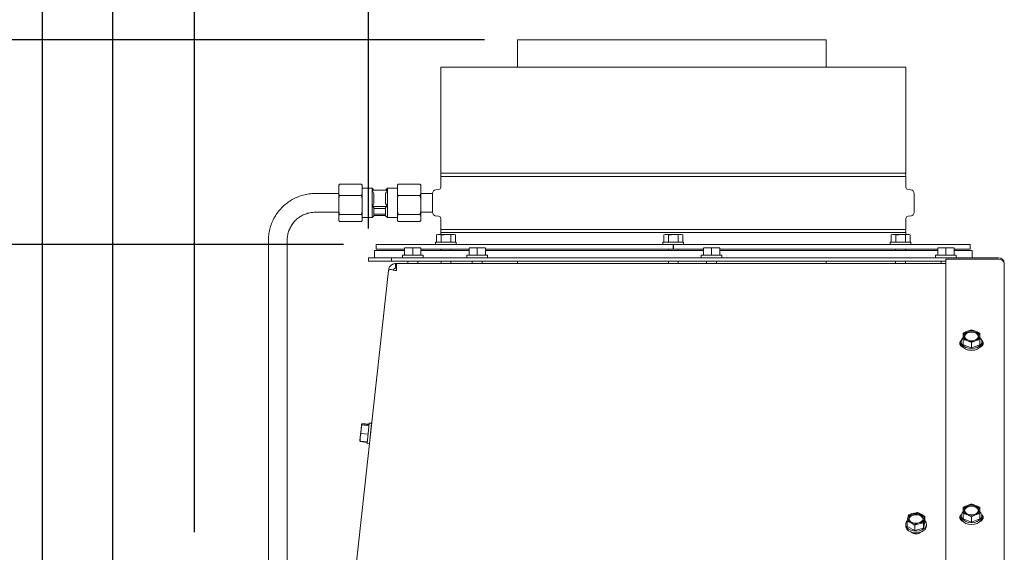
# Paper-space layout 'boven en zijaanzicht' of a CAD drawing. Units: millimetres. Extents: x 237 to 2853, y 92 to 4048.
# Drawn here: x 675 to 1095, y 1756 to 1984 of the extents above; entities that cross this region are included whole.
import ezdxf

# ---------------------------------------------------------------- set-up
doc = ezdxf.new("R2010")
doc.units = ezdxf.units.MM
doc.layers.add('DIM', color=10, linetype='Continuous')
doc.styles.add('SLDTEXTSTYLE4', font='TXT', dxfattribs={"width": 0.75})
doc.dimstyles.new('SLDDIMSTYLE2', dxfattribs={"dimtxt": 42, "dimasz": 28, "dimexe": 0, "dimexo": 0.0625, "dimgap": 10.5, "dimtad": 1, "dimdec": 0, "dimlfac": 0.7, "dimrnd": 1e-09, "dimzin": 12, "dimdsep": 46, "dimtxsty": 'SLDTEXTSTYLE4', "dimsah": 1, "dimcen": 0.09, "dimadec": 0, "dimazin": 3, "dimtfac": 1, "dimtofl": 0, "dimtmove": 0, "dimatfit": 3, "dimfxl": 0, "dimfrac": 2, "dimtolj": 1, "dimtzin": 12, "dimarcsym": 0})
doc.dimstyles.new('SLDDIMSTYLE3', dxfattribs={"dimtxt": 42, "dimasz": 28, "dimexe": 0, "dimexo": 0.0625, "dimgap": 10.5, "dimtad": 1, "dimdec": 0, "dimlfac": 0.7, "dimrnd": 1e-09, "dimzin": 12, "dimdsep": 46, "dimtxsty": 'SLDTEXTSTYLE4', "dimsah": 1, "dimcen": 0.09, "dimadec": 0, "dimazin": 3, "dimtfac": 1, "dimtmove": 0, "dimatfit": 0, "dimfxl": 0, "dimfrac": 2, "dimtolj": 1, "dimtzin": 12, "dimarcsym": 0})

# ---------------------------------------------------------------- blocks, each defined once
blk = doc.blocks.new('_D_45')
at = {"layer": 'DIM', "color": 1, "ltscale": 196}
for p, q in [((460.33, 1750.67), (460.33, 1834.67)), ((735.22, 1750.67), (446.33, 1750.67)), ((460.33, 1542.32), (460.33, 1750.67)), ((670.33, 1542.32), (446.33, 1542.32)), ((460.33, 1542.32), (460.33, 1458.32))]:
    blk.add_line(p, q, dxfattribs=at)
for points in [[(460.33, 1750.67), (463.83, 1778.67), (456.83, 1778.67)], [(460.33, 1542.32), (456.83, 1514.32), (463.83, 1514.32)]]:
    blk.add_solid(points, dxfattribs=at)
at = {"layer": 'DIM', "color": 1, "ltscale": 196, "insert": (406.19, 1600.17), "char_height": 42, "attachment_point": 1, "rotation": 90, "style": 'SLDTEXTSTYLE4'}
blk.add_mtext('208', dxfattribs=at)
blk = doc.blocks.new('_D_49')
at = {"layer": 'DIM', "color": 1, "ltscale": 196}
for p, q in [((684.33, 1552.32), (684.33, 2106.23)), ((714.33, 1658.67), (714.33, 2106.23)), ((684.33, 2092.23), (525.84, 2092.23)), ((684.33, 2092.23), (714.33, 2092.23)), ((714.33, 2092.23), (798.33, 2092.23))]:
    blk.add_line(p, q, dxfattribs=at)
for points in [[(684.33, 2092.23), (656.33, 2095.73), (656.33, 2088.73)], [(714.33, 2092.23), (742.33, 2088.73), (742.33, 2095.73)]]:
    blk.add_solid(points, dxfattribs=at)
at = {"layer": 'DIM', "color": 1, "ltscale": 196, "insert": (525.84, 2146.37), "char_height": 42, "attachment_point": 1, "style": 'SLDTEXTSTYLE4'}
blk.add_mtext('30', dxfattribs=at)
blk = doc.blocks.new('_D_50')
at = {"layer": 'DIM', "color": 1, "ltscale": 196}
for p, q in [((714.33, 1658.67), (714.33, 2188.68)), ((749.22, 1764.67), (749.22, 2188.68)), ((714.33, 2174.68), (525.84, 2174.68)), ((714.33, 2174.68), (749.22, 2174.68)), ((749.22, 2174.68), (833.22, 2174.68))]:
    blk.add_line(p, q, dxfattribs=at)
for points in [[(714.33, 2174.68), (686.33, 2178.18), (686.33, 2171.18)], [(749.22, 2174.68), (777.22, 2171.18), (777.22, 2178.18)]]:
    blk.add_solid(points, dxfattribs=at)
at = {"layer": 'DIM', "color": 1, "ltscale": 196, "insert": (525.84, 2228.82), "char_height": 42, "attachment_point": 1, "style": 'SLDTEXTSTYLE4'}
blk.add_mtext('35', dxfattribs=at)
blk = doc.blocks.new('_D_51')
at = {"layer": 'DIM', "color": 1, "ltscale": 196}
for p, q in [((812.74, 1887.45), (362.33, 1887.45)), ((376.33, 1542.32), (376.33, 1887.45)), ((670.33, 1542.32), (362.33, 1542.32))]:
    blk.add_line(p, q, dxfattribs=at)
for points in [[(376.33, 1887.45), (372.83, 1859.45), (379.83, 1859.45)], [(376.33, 1542.32), (379.83, 1570.32), (372.83, 1570.32)]]:
    blk.add_solid(points, dxfattribs=at)
at = {"layer": 'DIM', "color": 1, "ltscale": 196, "insert": (322.19, 1656.21), "char_height": 42, "attachment_point": 1, "rotation": 90, "style": 'SLDTEXTSTYLE4'}
blk.add_mtext('345', dxfattribs=at)
blk = doc.blocks.new('_D_52')
at = {"layer": 'DIM', "color": 1, "ltscale": 196}
for p, q in [((873, 1974.85), (278.33, 1974.85)), ((292.33, 1542.32), (292.33, 1974.85)), ((670.33, 1542.32), (278.33, 1542.32))]:
    blk.add_line(p, q, dxfattribs=at)
for points in [[(292.33, 1974.85), (288.83, 1946.85), (295.83, 1946.85)], [(292.33, 1542.32), (295.83, 1570.32), (288.83, 1570.32)]]:
    blk.add_solid(points, dxfattribs=at)
at = {"layer": 'DIM', "color": 1, "ltscale": 196, "insert": (238.19, 1688.44), "char_height": 42, "attachment_point": 1, "rotation": 90, "style": 'SLDTEXTSTYLE4'}
blk.add_mtext('433', dxfattribs=at)
blk = doc.blocks.new('_D_53')
at = {"layer": 'DIM', "color": 1, "ltscale": 196}
for p, q in [((714.33, 1658.67), (714.33, 2275.3)), ((823.49, 1894.35), (823.49, 2275.3)), ((714.33, 2261.3), (510.33, 2261.3)), ((714.33, 2261.3), (823.49, 2261.3))]:
    blk.add_line(p, q, dxfattribs=at)
for points in [[(714.33, 2261.3), (742.33, 2257.8), (742.33, 2264.8)], [(823.49, 2261.3), (795.49, 2264.8), (795.49, 2257.8)]]:
    blk.add_solid(points, dxfattribs=at)
at = {"layer": 'DIM', "color": 1, "ltscale": 196, "insert": (510.33, 2315.44), "char_height": 42, "attachment_point": 1, "style": 'SLDTEXTSTYLE4'}
blk.add_mtext('109', dxfattribs=at)

psp = doc.layouts.new('boven en zijaanzicht')

# ---------------------------------------------------------------- linework, layer by layer
at = {"linetype": 'Continuous', "lineweight": 15, "ltscale": 14}
for p, q in [((887, 1974.85), (887, 1963.25)), ((887, 1974.85), (1018.7, 1974.85)), ((1018.7, 1963.25), (1018.7, 1974.85)), ((854.24, 1963.25), (854.24, 1917.95)), ((854.24, 1963.25), (1052.74, 1963.25)), ((1052.74, 1917.95), (1052.74, 1963.25)), ((1052.74, 1917.95), (854.24, 1917.95)), ((854.24, 1916.55), (854.24, 1911.94)), ((854.24, 1916.55), (1052.74, 1916.55)), ((1052.74, 1911.94), (1052.74, 1916.55)), ((810.74, 1912.75), (811.08, 1913.26)), ((810.74, 1912.44), (810.74, 1912.75)), ((810.74, 1912.44), (810.74, 1909.16)), ((820.4, 1913.26), (811.08, 1913.26)), ((820.74, 1912.44), (820.4, 1913.26)), ((820.4, 1913.26), (820.74, 1912.75)), ((820.74, 1912.75), (820.7, 1912.82)), ((820.74, 1912.44), (820.74, 1912.75)), ((820.74, 1912.44), (820.74, 1909.16)), ((835.74, 1912.75), (836.08, 1913.26)), ((835.74, 1912.44), (835.74, 1912.75)), ((835.74, 1909.16), (835.74, 1912.44)), ((836.08, 1913.26), (845.4, 1913.26)), ((845.74, 1912.44), (845.4, 1913.26)), ((845.4, 1913.26), (845.74, 1912.75)), ((845.74, 1912.75), (845.7, 1912.82)), ((845.74, 1912.75), (845.74, 1912.44)), ((845.74, 1909.16), (845.74, 1912.44)), ((810.74, 1909.25), (800.74, 1909.25)), ((810.74, 1909.16), (811.08, 1908.34)), ((810.74, 1907), (810.74, 1909.16)), ((820.4, 1908.34), (811.08, 1908.34)), ((820.74, 1907), (820.4, 1908.34)), ((824.99, 1911.5), (820.74, 1911.5)), ((820.74, 1907), (820.74, 1909.16)), ((825.74, 1910.75), (824.99, 1911.5)), ((824.99, 1910.62), (824.99, 1911.5)), ((824.99, 1903.69), (824.99, 1910.62)), ((824.99, 1910.62), (825.74, 1909.28)), ((824.99, 1910.62), (831.49, 1910.62)), ((825.74, 1910.62), (825.74, 1910.75)), ((825.74, 1905.04), (825.74, 1909.28)), ((831.49, 1911.5), (830.74, 1910.75)), ((830.74, 1910.62), (830.74, 1910.75)), ((830.74, 1905.04), (830.74, 1909.28)), ((835.74, 1911.5), (831.49, 1911.5)), ((831.49, 1910.62), (831.49, 1911.5)), ((831.49, 1903.69), (831.49, 1910.62)), ((835.74, 1909.16), (836.08, 1908.34)), ((835.74, 1909.16), (835.74, 1907)), ((836.08, 1908.34), (845.4, 1908.34)), ((845.74, 1907), (845.4, 1908.34)), ((850.74, 1909.25), (845.74, 1909.25)), ((845.74, 1909.16), (845.74, 1907)), ((850.74, 1909.25), (850.74, 1909.25)), ((850.74, 1909.25), (850.74, 1901.25)), ((853.33, 1910.94), (852.2, 1910.85)), ((1054.78, 1910.85), (1053.65, 1910.94)), ((1056.24, 1901.24), (1056.24, 1909.25)), ((810.74, 1907), (810.74, 1901.66)), ((820.74, 1907), (820.74, 1901.66)), ((824.99, 1899), (824.99, 1903.69)), ((824.99, 1903.69), (825.74, 1903.32)), ((831.49, 1903.69), (824.99, 1903.69)), ((825.74, 1899.75), (825.74, 1903.32)), ((831.49, 1903.69), (830.74, 1905.04)), ((830.74, 1903.32), (831.49, 1903.69)), ((830.74, 1899.75), (830.74, 1903.32)), ((831.49, 1899), (831.49, 1903.69)), ((835.74, 1901.66), (835.74, 1907)), ((845.74, 1901.66), (845.74, 1907)), ((800.74, 1901.25), (810.74, 1901.25)), ((810.74, 1901.66), (811.08, 1900.32)), ((810.74, 1899.81), (810.74, 1901.66)), ((811.08, 1900.32), (810.74, 1899.81)), ((810.74, 1899.81), (810.74, 1897.75)), ((820.4, 1900.32), (811.08, 1900.32)), ((820.74, 1899.81), (820.4, 1900.32)), ((820.74, 1899.81), (820.74, 1901.66)), ((820.74, 1899.81), (820.74, 1897.75)), ((824.99, 1899), (825.74, 1899.75)), ((825.74, 1902.9), (830.74, 1902.9)), ((825.74, 1900.5), (830.74, 1900.5)), ((830.74, 1899.87), (825.74, 1899.87)), ((830.74, 1899.75), (831.49, 1899)), ((835.74, 1901.66), (836.08, 1900.32)), ((835.74, 1901.66), (835.74, 1899.81)), ((836.08, 1900.32), (835.74, 1899.81)), ((835.74, 1897.75), (835.74, 1899.81)), ((836.08, 1900.32), (845.4, 1900.32)), ((845.74, 1899.81), (845.4, 1900.32)), ((845.74, 1901.66), (845.74, 1899.81)), ((845.74, 1901.25), (850.74, 1901.25)), ((845.74, 1897.75), (845.74, 1899.81)), ((850.74, 1901.25), (850.74, 1901.24)), ((852.2, 1899.65), (853.33, 1899.55)), ((1053.65, 1899.55), (1054.78, 1899.65)), ((810.74, 1897.75), (810.78, 1897.67)), ((810.74, 1897.75), (811.08, 1897.24)), ((820.4, 1897.24), (811.08, 1897.24)), ((820.4, 1897.24), (820.74, 1897.75)), ((820.74, 1899), (824.99, 1899)), ((831.49, 1899), (835.74, 1899)), ((835.74, 1897.75), (835.78, 1897.67)), ((835.74, 1897.75), (836.08, 1897.24)), ((836.08, 1897.24), (845.4, 1897.24)), ((845.4, 1897.24), (845.74, 1897.75)), ((845.7, 1897.67), (845.74, 1897.75)), ((854.24, 1898.56), (854.24, 1893.95)), ((1052.74, 1893.95), (1052.74, 1898.56)), ((852.99, 1891.7), (852.45, 1891.55)), ((852.45, 1891.55), (853.46, 1891.7)), ((852.45, 1888.45), (852.45, 1891.55)), ((853.46, 1891.7), (852.99, 1891.7)), ((853.46, 1891.7), (854.47, 1891.55)), ((856.49, 1891.7), (853.46, 1891.7)), ((1052.74, 1893.95), (854.24, 1893.95)), ((854.24, 1892.55), (854.24, 1891.7)), ((854.24, 1892.55), (1052.74, 1892.55)), ((854.47, 1888.45), (854.47, 1891.55)), ((856.49, 1891.7), (858.52, 1891.55)), ((859.53, 1891.7), (856.49, 1891.7)), ((858.52, 1891.55), (859.53, 1891.7)), ((858.52, 1888.45), (858.52, 1891.55)), ((859.53, 1891.7), (860.54, 1891.55)), ((859.99, 1891.7), (859.53, 1891.7)), ((860.54, 1891.55), (859.99, 1891.7)), ((860.54, 1888.45), (860.54, 1891.55)), ((949.99, 1891.7), (949.45, 1891.55)), ((949.45, 1891.55), (950.46, 1891.7)), ((949.45, 1888.45), (949.45, 1891.55)), ((950.46, 1891.7), (949.99, 1891.7)), ((950.46, 1891.7), (951.47, 1891.55)), ((953.49, 1891.7), (950.46, 1891.7)), ((951.47, 1888.45), (951.47, 1891.55)), ((953.49, 1891.7), (955.51, 1891.55)), ((956.52, 1891.7), (953.49, 1891.7)), ((955.51, 1891.55), (956.52, 1891.7)), ((955.51, 1888.45), (955.51, 1891.55)), ((956.52, 1891.7), (957.53, 1891.55)), ((956.99, 1891.7), (956.52, 1891.7)), ((957.53, 1891.55), (956.99, 1891.7)), ((957.53, 1888.45), (957.53, 1891.55)), ((1046.98, 1891.7), (1046.44, 1891.55)), ((1046.44, 1891.55), (1047.45, 1891.7)), ((1046.44, 1888.45), (1046.44, 1891.55)), ((1047.45, 1891.7), (1046.98, 1891.7)), ((1047.45, 1891.7), (1048.46, 1891.55)), ((1050.48, 1891.7), (1047.45, 1891.7)), ((1048.46, 1888.45), (1048.46, 1891.55)), ((1050.48, 1891.7), (1052.51, 1891.55)), ((1053.52, 1891.7), (1050.48, 1891.7)), ((1052.51, 1891.55), (1053.52, 1891.7)), ((1052.51, 1888.45), (1052.51, 1891.55)), ((1052.74, 1891.7), (1052.74, 1892.55)), ((1053.52, 1891.7), (1054.53, 1891.55)), ((1053.98, 1891.7), (1053.52, 1891.7)), ((1054.53, 1891.55), (1053.98, 1891.7)), ((1054.53, 1888.45), (1054.53, 1891.55)), ((780.74, 1889.25), (780.74, 1629.04)), ((788.74, 1625.75), (788.74, 1889.25)), ((826.74, 1887.45), (826.74, 1885.45)), ((953.39, 1887.45), (826.74, 1887.45)), ((852.09, 1888.45), (852.09, 1887.45)), ((852.09, 1888.45), (860.89, 1888.45)), ((860.89, 1887.45), (860.89, 1888.45)), ((949.09, 1888.45), (949.09, 1887.45)), ((949.09, 1888.45), (957.89, 1888.45)), ((953.39, 1887.45), (953.39, 1885.45)), ((953.59, 1887.45), (953.39, 1887.45)), ((953.59, 1887.45), (953.59, 1885.45)), ((1080.24, 1887.45), (953.59, 1887.45)), ((957.89, 1887.45), (957.89, 1888.45)), ((1046.08, 1888.45), (1046.08, 1887.45)), ((1046.08, 1888.45), (1054.88, 1888.45)), ((1054.88, 1887.45), (1054.88, 1888.45)), ((1080.24, 1885.45), (1080.24, 1887.45)), ((825.99, 1884.85), (825.99, 1881.85)), ((825.99, 1884.85), (838.83, 1884.85)), ((838.83, 1885.45), (826.74, 1885.45)), ((837.93, 1882.85), (837.93, 1881.85)), ((837.93, 1882.85), (846.73, 1882.85)), ((838.83, 1885.95), (840.58, 1886.1)), ((840.58, 1886.1), (838.83, 1886.1)), ((838.83, 1882.85), (838.83, 1885.95)), ((840.58, 1886.1), (842.33, 1885.95)), ((844.08, 1886.1), (840.58, 1886.1)), ((842.33, 1885.95), (844.08, 1886.1)), ((842.33, 1882.85), (842.33, 1885.95)), ((844.08, 1886.1), (845.83, 1885.95)), ((845.83, 1886.1), (844.08, 1886.1)), ((845.83, 1882.85), (845.83, 1885.95)), ((866.33, 1885.45), (845.83, 1885.45)), ((845.83, 1884.85), (866.33, 1884.85)), ((846.73, 1881.85), (846.73, 1882.85)), ((854.24, 1885.45), (854.24, 1884.85)), ((854.39, 1885.45), (854.39, 1884.85)), ((858.59, 1884.85), (858.59, 1885.45)), ((865.43, 1882.85), (865.43, 1881.85)), ((865.43, 1882.85), (869.83, 1882.85)), ((866.33, 1885.95), (868.08, 1886.1)), ((868.08, 1886.1), (866.33, 1886.1)), ((866.33, 1882.85), (866.33, 1885.95)), ((868.08, 1886.1), (869.83, 1885.95)), ((871.58, 1886.1), (868.08, 1886.1)), ((869.83, 1885.95), (871.58, 1886.1)), ((869.83, 1882.85), (869.83, 1885.95)), ((869.83, 1882.85), (874.23, 1882.85)), ((871.58, 1886.1), (873.33, 1885.95)), ((873.33, 1886.1), (871.58, 1886.1)), ((873.33, 1882.85), (873.33, 1885.95)), ((953.39, 1885.45), (873.33, 1885.45)), ((873.33, 1884.85), (889.74, 1884.85)), ((874.23, 1881.85), (874.23, 1882.85)), ((889.74, 1884.85), (966.33, 1884.85)), ((951.39, 1885.45), (951.39, 1884.85)), ((966.33, 1885.45), (953.59, 1885.45)), ((955.59, 1884.85), (955.59, 1885.45)), ((965.43, 1882.85), (965.43, 1881.85)), ((965.43, 1882.85), (969.83, 1882.85)), ((966.33, 1885.95), (968.08, 1886.1)), ((968.08, 1886.1), (966.33, 1886.1)), ((966.33, 1882.85), (966.33, 1885.95)), ((968.08, 1886.1), (969.83, 1885.95)), ((971.58, 1886.1), (968.08, 1886.1)), ((969.83, 1885.95), (971.58, 1886.1)), ((969.83, 1882.85), (969.83, 1885.95)), ((969.83, 1882.85), (974.23, 1882.85)), ((971.58, 1886.1), (973.33, 1885.95)), ((973.33, 1886.1), (971.58, 1886.1)), ((973.33, 1882.85), (973.33, 1885.95)), ((1066.33, 1885.45), (973.33, 1885.45)), ((973.33, 1884.85), (1066.33, 1884.85)), ((974.23, 1881.85), (974.23, 1882.85)), ((1048.38, 1885.45), (1048.38, 1884.85)), ((1052.58, 1884.85), (1052.58, 1885.45)), ((1052.74, 1884.85), (1052.74, 1885.45)), ((1065.43, 1882.85), (1065.43, 1881.85)), ((1065.43, 1882.85), (1069.83, 1882.85)), ((1066.33, 1885.95), (1068.08, 1886.1)), ((1068.08, 1886.1), (1066.33, 1886.1)), ((1066.33, 1882.85), (1066.33, 1885.95)), ((1068.08, 1886.1), (1069.83, 1885.95)), ((1071.58, 1886.1), (1068.08, 1886.1)), ((1069.83, 1885.95), (1071.58, 1886.1)), ((1069.83, 1882.85), (1069.83, 1885.95)), ((1069.83, 1882.85), (1074.23, 1882.85)), ((1071.58, 1886.1), (1073.33, 1885.95)), ((1073.33, 1886.1), (1071.58, 1886.1)), ((1073.33, 1882.85), (1073.33, 1885.95)), ((1080.24, 1885.45), (1073.33, 1885.45)), ((1073.33, 1884.85), (1080.99, 1884.85)), ((1074.23, 1881.85), (1074.23, 1882.85)), ((1080.99, 1881.85), (1080.99, 1884.85)), ((823.49, 1881.85), (823.49, 1880.35)), ((823.49, 1881.85), (833.24, 1881.85)), ((823.49, 1880.35), (833.24, 1880.35)), ((833.24, 1880.35), (833.24, 1881.85)), ((833.24, 1881.85), (836.24, 1881.85)), ((836.24, 1880.35), (833.24, 1880.35)), ((835.02, 1877.35), (835.02, 1879.35)), ((835.33, 1879.35), (835.02, 1879.35)), ((835.33, 1879.35), (835.33, 1878.56)), ((835.33, 1879.35), (1069.74, 1879.35)), ((835.33, 1876.35), (835.33, 1878.56)), ((836.24, 1881.85), (1092.24, 1881.85)), ((836.24, 1880.35), (1069.74, 1880.35)), ((840.23, 1880.35), (840.23, 1879.35)), ((844.43, 1879.35), (844.43, 1880.35)), ((854.39, 1880.35), (854.39, 1879.35)), ((858.59, 1879.35), (858.59, 1880.35)), ((867.73, 1880.35), (867.73, 1879.35)), ((871.93, 1879.35), (871.93, 1880.35)), ((887, 1880.35), (887, 1879.35)), ((951.39, 1880.35), (951.39, 1879.35)), ((955.59, 1879.35), (955.59, 1880.35)), ((967.73, 1880.35), (967.73, 1879.35)), ((971.93, 1879.35), (971.93, 1880.35)), ((1018.7, 1879.35), (1018.7, 1880.35)), ((1048.38, 1880.35), (1048.38, 1879.35)), ((1052.58, 1879.35), (1052.58, 1880.35)), ((1067.73, 1880.35), (1067.73, 1879.35)), ((1092.24, 1881.19), (1069.74, 1881.19)), ((1069.74, 1881.19), (1069.74, 1608.59)), ((1094.74, 1879.35), (1094.74, 1626.35)), ((803.76, 1619.56), (832, 1876.35)), ((834.78, 1876.35), (835.33, 1876.35)), ((835.33, 1877.35), (835.02, 1877.35)), ((1078.99, 1850.45), (1077.24, 1849.66)), ((1080.74, 1851.03), (1078.99, 1850.45)), ((1082.49, 1850.45), (1080.74, 1851.03)), ((1084.24, 1849.66), (1082.49, 1850.45)), ((1076.34, 1846), (1076.34, 1845.27)), ((1077.24, 1848.4), (1077.24, 1846.93)), ((1077.24, 1846.93), (1078.99, 1846.35)), ((1077.24, 1844.64), (1077.24, 1846.93)), ((1077.24, 1844.64), (1080.74, 1843.27)), ((1078.99, 1846.35), (1080.74, 1845.56)), ((1080.74, 1845.56), (1082.49, 1846.35)), ((1080.74, 1843.27), (1080.74, 1845.56)), ((1080.74, 1843.27), (1084.24, 1844.64)), ((1082.49, 1846.35), (1084.24, 1846.93)), ((1084.24, 1846.93), (1084.24, 1848.4)), ((1084.24, 1844.64), (1084.24, 1846.93)), ((1085.14, 1845.27), (1085.14, 1846)), ((823.73, 1810.71), (820.64, 1811.03)), ((822.86, 1802.45), (823.78, 1811.21)), ((824.78, 1811.1), (823.78, 1811.21)), ((824.78, 1811.1), (823.86, 1802.35)), ((820.24, 1808.59), (819.87, 1805.12)), ((819.87, 1805.12), (820.19, 1806.73)), ((820.19, 1806.73), (820.24, 1808.59)), ((823.28, 1806.41), (820.19, 1806.73)), ((820.45, 1810.63), (820.24, 1808.59)), ((820.24, 1808.59), (820.58, 1810.41)), ((820.45, 1810.63), (820.62, 1810.83)), ((820.46, 1810.67), (820.46, 1810.65)), ((823.66, 1810.08), (820.58, 1810.41)), ((823.71, 1810.5), (820.62, 1810.83)), ((824.58, 1808.81), (824.54, 1808.81)), ((819.87, 1805.12), (819.72, 1803.69)), ((819.72, 1803.69), (819.73, 1803.67)), ((819.83, 1803.28), (819.83, 1803.51)), ((822.91, 1802.95), (819.83, 1803.28)), ((819.85, 1803.48), (819.87, 1805.12)), ((822.94, 1803.16), (819.85, 1803.48)), ((822.86, 1802.45), (823.86, 1802.35)), ((824.1, 1804.64), (824.12, 1804.64)), ((1078.99, 1776.06), (1077.24, 1775.27)), ((1077.24, 1774.01), (1077.24, 1772.54)), ((1080.74, 1776.64), (1078.99, 1776.06)), ((1082.49, 1776.06), (1080.74, 1776.64)), ((1084.24, 1775.27), (1082.49, 1776.06)), ((1084.24, 1772.54), (1084.24, 1774.01)), ((1053.63, 1770.74), (1053.35, 1769.29)), ((1053.35, 1767), (1053.35, 1769.29)), ((1053.92, 1771.99), (1053.63, 1770.74)), ((1055.8, 1772.6), (1053.92, 1771.99)), ((1057.67, 1773), (1055.8, 1772.6)), ((1060.85, 1771.32), (1059.26, 1772.27)), ((1060.28, 1768.61), (1060.56, 1770.07)), ((1060.28, 1766.32), (1060.85, 1769.03)), ((1060.56, 1770.07), (1060.85, 1771.32)), ((1060.85, 1769.03), (1060.85, 1771.32)), ((1076.34, 1771.62), (1076.34, 1770.88)), ((1077.24, 1772.54), (1078.99, 1771.96)), ((1077.24, 1770.25), (1077.24, 1772.54)), ((1077.24, 1770.25), (1080.74, 1768.89)), ((1078.99, 1771.96), (1080.74, 1771.17)), ((1080.74, 1771.17), (1082.49, 1771.96)), ((1080.74, 1768.89), (1080.74, 1771.17)), ((1080.74, 1768.89), (1084.24, 1770.25)), ((1082.49, 1771.96), (1084.24, 1772.54)), ((1084.24, 1770.25), (1084.24, 1772.54)), ((1085.14, 1770.88), (1085.14, 1771.62)), ((1052.7, 1768.01), (1052.7, 1767.27)), ((1053.35, 1767), (1056.52, 1765.31)), ((1054.94, 1768.55), (1056.52, 1767.6)), ((1056.52, 1767.6), (1058.4, 1768.21)), ((1056.52, 1765.31), (1056.52, 1767.6)), ((1056.52, 1765.31), (1060.28, 1766.32)), ((1058.4, 1768.21), (1060.28, 1768.61)), ((1060.28, 1766.32), (1060.28, 1768.61)), ((1061.5, 1767.27), (1061.5, 1768.01))]:
    psp.add_line(p, q, dxfattribs=at)
at = {"linetype": 'Continuous', "lineweight": 15, "ltscale": 14, "flags": 128}
for points in [[(1077.75, 1848.21), (1077.79, 1848.38), (1078.14, 1849.04), (1078.81, 1849.58), (1079.71, 1849.94), (1080.74, 1850.06), (1081.77, 1849.94), (1082.67, 1849.58), (1083.34, 1849.04), (1083.69, 1848.38), (1083.73, 1848.21)], [(1080.74, 1846.37), (1079.71, 1846.49), (1078.81, 1846.84), (1078.14, 1847.38), (1077.79, 1848.05), (1077.79, 1848.75), (1078.14, 1849.41), (1078.81, 1849.95), (1079.71, 1850.31), (1080.74, 1850.43), (1081.77, 1850.31), (1082.67, 1849.95), (1083.34, 1849.41), (1083.69, 1848.75), (1083.69, 1848.05), (1083.34, 1847.38), (1082.67, 1846.84), (1081.77, 1846.49), (1080.74, 1846.37)], [(1077.15, 1843.55), (1076.81, 1843.71), (1076.14, 1844.25), (1075.79, 1844.92), (1075.79, 1845.62), (1076.14, 1846.28), (1076.41, 1846.55)], [(1075.85, 1844.72), (1076.14, 1845.18), (1076.34, 1845.38)], [(1080.74, 1842.29), (1079.5, 1842.41), (1078.36, 1842.76), (1077.41, 1843.32), (1076.74, 1844.03), (1076.38, 1844.84), (1076.34, 1845.27)], [(1077.2, 1847.77), (1076.74, 1847.24), (1076.38, 1846.43), (1076.38, 1845.58), (1076.74, 1844.77), (1077.41, 1844.06), (1078.36, 1843.5), (1079.5, 1843.15), (1080.74, 1843.03)], [(1080.74, 1843.03), (1081.98, 1843.15), (1083.12, 1843.5), (1084.07, 1844.06), (1084.74, 1844.77), (1085.09, 1845.58), (1085.09, 1846.43), (1084.74, 1847.24), (1084.31, 1847.74)], [(1085.14, 1845.27), (1085.09, 1844.84), (1084.74, 1844.03), (1084.07, 1843.32), (1083.12, 1842.76), (1081.98, 1842.41), (1080.74, 1842.29)], [(1085.07, 1846.55), (1085.34, 1846.28), (1085.69, 1845.62), (1085.69, 1844.92), (1085.34, 1844.25), (1084.67, 1843.71), (1084.33, 1843.55)], [(1085.14, 1845.38), (1085.34, 1845.18), (1085.63, 1844.72)], [(1077.24, 1773.42), (1076.74, 1772.85), (1076.38, 1772.04), (1076.38, 1771.2), (1076.74, 1770.38), (1077.41, 1769.67), (1078.36, 1769.12), (1079.5, 1768.76), (1080.74, 1768.64)], [(1077.75, 1773.83), (1077.79, 1774), (1078.14, 1774.66), (1078.81, 1775.2), (1079.71, 1775.55), (1080.74, 1775.67), (1081.77, 1775.55), (1082.67, 1775.2), (1083.34, 1774.66), (1083.69, 1774), (1083.73, 1773.83)], [(1080.74, 1771.98), (1079.71, 1772.11), (1078.81, 1772.46), (1078.14, 1773), (1077.79, 1773.66), (1077.79, 1774.37), (1078.14, 1775.03), (1078.81, 1775.57), (1079.71, 1775.92), (1080.74, 1776.04), (1081.77, 1775.92), (1082.67, 1775.57), (1083.34, 1775.03), (1083.69, 1774.37), (1083.69, 1773.66), (1083.34, 1773), (1082.67, 1772.46), (1081.77, 1772.11), (1080.74, 1771.98)], [(1080.74, 1768.64), (1081.98, 1768.76), (1083.12, 1769.12), (1084.07, 1769.67), (1084.74, 1770.38), (1085.09, 1771.2), (1085.09, 1772.04), (1084.74, 1772.85), (1084.31, 1773.36)], [(1053.38, 1769.6), (1053.01, 1769.12), (1052.72, 1768.29), (1052.78, 1767.45), (1053.19, 1766.65), (1053.91, 1765.96), (1054.9, 1765.44), (1056.06, 1765.12), (1057.31, 1765.04), (1058.54, 1765.2), (1059.65, 1765.59), (1060.56, 1766.17)], [(1059.46, 1769.15), (1058.68, 1768.68), (1057.71, 1768.42), (1056.67, 1768.4), (1055.68, 1768.62), (1054.86, 1769.06), (1054.31, 1769.65), (1054.1, 1770.34), (1054.25, 1771.04), (1054.74, 1771.66), (1055.52, 1772.13), (1056.48, 1772.39), (1057.53, 1772.41), (1058.52, 1772.19), (1059.33, 1771.76), (1059.88, 1771.16), (1060.1, 1770.47), (1059.95, 1769.77), (1059.46, 1769.15)], [(1054.11, 1770.22), (1054.25, 1770.67), (1054.74, 1771.29), (1055.52, 1771.76), (1056.48, 1772.02), (1057.53, 1772.05), (1058.52, 1771.83), (1059.33, 1771.39), (1059.88, 1770.79), (1060.09, 1770.22)], [(1077.15, 1769.16), (1076.81, 1769.33), (1076.14, 1769.87), (1075.79, 1770.53), (1075.79, 1771.23), (1076.14, 1771.9), (1076.41, 1772.16)], [(1075.85, 1770.33), (1076.14, 1770.79), (1076.34, 1771)], [(1080.74, 1767.91), (1079.5, 1768.03), (1078.36, 1768.38), (1077.41, 1768.93), (1076.74, 1769.65), (1076.38, 1770.46), (1076.34, 1770.88)], [(1085.14, 1770.88), (1085.09, 1770.46), (1084.74, 1769.65), (1084.07, 1768.93), (1083.12, 1768.38), (1081.98, 1768.03), (1080.74, 1767.91)], [(1085.07, 1772.16), (1085.34, 1771.9), (1085.69, 1771.23), (1085.69, 1770.53), (1085.34, 1769.87), (1084.67, 1769.33), (1084.33, 1769.16)], [(1085.14, 1770.99), (1085.34, 1770.79), (1085.63, 1770.33)], [(1060.56, 1765.44), (1059.65, 1764.85), (1058.54, 1764.46), (1057.31, 1764.3), (1056.06, 1764.39), (1054.9, 1764.7), (1053.91, 1765.22), (1053.19, 1765.91), (1052.78, 1766.71), (1052.7, 1767.27)]]:
    psp.add_lwpolyline(points, dxfattribs=at)
at = {"linetype": 'Continuous', "lineweight": 15, "ltscale": 196}
for centre, radius, start, end in [((851.84, 1917.25), 2.5, 343.7398, 16.2602), ((1055.14, 1917.25), 2.5, 163.7398, 196.2602), ((853.24, 1911.94), 1, 275, 0), ((1053.74, 1911.94), 1, 180, 265), ((852.34, 1909.25), 1.6, 95, 180), ((1054.64, 1909.25), 1.6, 0, 85), ((852.34, 1901.24), 1.6, 180, 265), ((853.24, 1898.56), 1, 0, 85), ((1053.74, 1898.56), 1, 95, 180), ((1054.64, 1901.24), 1.6, 275, 0), ((851.84, 1893.25), 2.5, 343.7398, 16.2602), ((1055.14, 1893.25), 2.5, 163.7398, 196.2602), ((1092.24, 1879.35), 2.5, 0, 90), ((1092.53, 1878.96), 2.25, 9.9384, 97.3046), ((1079.63, 1848.13), 2.4, 105.3588, 173.6618), ((1080.74, 1845.81), 4.96, 69.3299, 110.6701), ((1081.85, 1848.13), 2.4, 6.3382, 74.6412), ((1079.63, 1848.66), 2.4, 186.3382, 254.6412), ((1080.74, 1850.99), 4.96, 249.3299, 290.6701), ((1081.85, 1848.66), 2.4, 285.3588, 353.6618), ((1079.63, 1773.75), 2.4, 105.3588, 173.6618), ((1079.63, 1774.28), 2.4, 186.3382, 254.6412), ((1080.74, 1771.42), 4.96, 69.3299, 110.6701), ((1081.85, 1773.75), 2.4, 6.3382, 74.6412), ((1081.85, 1774.28), 2.4, 285.3588, 353.6618), ((1055.71, 1770.49), 2.09, 173.0369, 248.2573), ((1056.28, 1769.85), 2.79, 99.9317, 161.412), ((1057.09, 1767.89), 4.88, 63.5679, 105.3359), ((1057.92, 1770.96), 2.79, 279.9317, 341.412), ((1058.49, 1770.32), 2.09, 353.0369, 68.2573), ((1059.2, 1768), 2.28, 306.7022, 43.4134), ((1080.74, 1776.6), 4.96, 249.3299, 290.6701), ((1057.11, 1772.92), 4.88, 243.5679, 285.3359), ((1057.1, 1766.94), 3.09, 227.2538, 312.7462), ((1059.11, 1767.34), 2.39, 307.3146, 358.4437)]:
    psp.add_arc(centre, radius, start, end, dxfattribs=at)
at = {"linetype": 'Continuous', "lineweight": 15, "ltscale": 14}
for points, knots in [([(811.08, 1913.26), (811.01, 1913.11), (810.88, 1912.83), (810.78, 1912.56), (810.74, 1912.44)], [0, 0, 0, 0, 0.571319, 1, 1, 1, 1]), ([(836.08, 1913.26), (836.01, 1913.11), (835.88, 1912.83), (835.78, 1912.56), (835.74, 1912.44)], [0, 0, 0, 0, 0.5713192, 1, 1, 1, 1]), ([(800.74, 1909.25), (800.25, 1909.24), (798.92, 1909.21), (796.77, 1908.9), (794.33, 1908.25), (792, 1907.3), (789.81, 1906.06), (787.78, 1904.55), (785.97, 1902.81), (784.38, 1900.85), (783.06, 1898.71), (782.01, 1896.42), (781.26, 1894.01), (780.82, 1891.61), (780.76, 1890.01), (780.74, 1889.25)], [0, 0, 0, 0, 0.046967, 0.126993, 0.207054, 0.287115, 0.367175, 0.447235, 0.527294, 0.607353, 0.68741, 0.767467, 0.847523, 0.927578, 1, 1, 1, 1]), ([(811.08, 1908.34), (811.01, 1908.08), (810.88, 1907.64), (810.78, 1907.19), (810.74, 1907)], [0, 0, 0, 0, 0.571319, 1, 1, 1, 1]), ([(820.4, 1908.34), (820.47, 1908.49), (820.6, 1908.76), (820.7, 1909.04), (820.74, 1909.16)], [0, 0, 0, 0, 0.5713192, 1, 1, 1, 1]), ([(830.74, 1909.28), (830.74, 1909.28), (830.95, 1909.74), (831.22, 1910.19), (831.49, 1910.62)], [0, 0, 0, 0, 0.00495, 1, 1, 1, 1]), ([(836.08, 1908.34), (836.01, 1908.08), (835.88, 1907.64), (835.78, 1907.19), (835.74, 1907)], [0, 0, 0, 0, 0.571319, 1, 1, 1, 1]), ([(845.4, 1908.34), (845.47, 1908.49), (845.6, 1908.76), (845.7, 1909.04), (845.74, 1909.16)], [0, 0, 0, 0, 0.571319, 1, 1, 1, 1]), ([(850.74, 1902.29), (850.74, 1902.28), (850.74, 1902.24), (850.75, 1902.51), (850.76, 1903.09), (850.78, 1903.94), (850.78, 1904.93), (850.78, 1905.95), (850.77, 1906.9), (850.76, 1907.65), (850.74, 1908.16), (850.74, 1908.21), (850.74, 1908.24)], [0, 0, 0, 0, 0.037013, 0.144343, 0.25169, 0.359076, 0.466464, 0.573812, 0.681141, 0.788503, 0.895896, 1, 1, 1, 1]), ([(825.74, 1905.04), (825.74, 1905.04), (825.53, 1904.57), (825.26, 1904.13), (824.99, 1903.69)], [0, 0, 0, 0, 0.00495, 1, 1, 1, 1]), ([(788.74, 1889.25), (788.75, 1889.55), (788.77, 1890.49), (789.02, 1892.07), (789.63, 1893.93), (790.53, 1895.66), (791.7, 1897.23), (793.11, 1898.58), (794.72, 1899.69), (796.49, 1900.53), (798.34, 1901.06), (799.77, 1901.24), (800.56, 1901.25), (800.74, 1901.25)], [0, 0, 0, 0, 0.046985, 0.150296, 0.253696, 0.357095, 0.460491, 0.563883, 0.667272, 0.770657, 0.874039, 0.972038, 1, 1, 1, 1]), ([(820.4, 1900.32), (820.47, 1900.58), (820.6, 1901.02), (820.7, 1901.47), (820.74, 1901.66)], [0, 0, 0, 0, 0.571319, 1, 1, 1, 1]), ([(845.4, 1900.32), (845.47, 1900.58), (845.6, 1901.02), (845.7, 1901.47), (845.74, 1901.66)], [0, 0, 0, 0, 0.5713192, 1, 1, 1, 1]), ([(854.47, 1891.55), (854.64, 1891.58), (855.31, 1891.66), (855.99, 1891.68), (856.49, 1891.7)], [0, 0, 0, 0, 0.249165, 1, 1, 1, 1]), ([(951.47, 1891.55), (951.64, 1891.58), (952.31, 1891.66), (952.98, 1891.68), (953.49, 1891.7)], [0, 0, 0, 0, 0.249165, 1, 1, 1, 1]), ([(1048.46, 1891.55), (1048.63, 1891.58), (1049.3, 1891.66), (1049.98, 1891.68), (1050.48, 1891.7)], [0, 0, 0, 0, 0.249165, 1, 1, 1, 1]), ([(832.04, 1876.68), (832.04, 1876.68), (832.05, 1876.74), (832.08, 1876.94), (832.18, 1877.36), (832.46, 1877.98), (832.96, 1878.58), (833.57, 1879), (834.13, 1879.23), (834.63, 1879.34), (834.9, 1879.34), (835.02, 1879.35)], [0, 0, 0, 0, 0.004577, 0.039745, 0.13661, 0.290429, 0.500935, 0.654591, 0.785785, 0.898737, 1, 1, 1, 1]), ([(834.03, 1876.46), (834.03, 1876.46), (834.03, 1876.48), (834.04, 1876.55), (834.07, 1876.68), (834.17, 1876.89), (834.31, 1877.06), (834.45, 1877.17), (834.55, 1877.23), (834.64, 1877.28), (834.74, 1877.31), (834.82, 1877.33), (834.93, 1877.35), (834.98, 1877.35), (835.02, 1877.35)], [0, 0, 0, 0, 0.00412, 0.036489, 0.126384, 0.269581, 0.465868, 0.538536, 0.60308, 0.662256, 0.719602, 0.778984, 0.843904, 1, 1, 1, 1]), ([(1077.24, 1849.66), (1077.24, 1849.56), (1077.24, 1849.17), (1077.24, 1848.73), (1077.24, 1848.4)], [0, 0, 0, 0, 0.249165, 1, 1, 1, 1]), ([(1084.24, 1848.4), (1084.24, 1848.73), (1084.24, 1849.17), (1084.24, 1849.56), (1084.24, 1849.66)], [0, 0, 0, 0, 0.750835, 1, 1, 1, 1]), ([(820.58, 1810.41), (820.56, 1810.43), (820.48, 1810.5), (820.46, 1810.58), (820.45, 1810.63)], [0, 0, 0, 0, 0.249165, 1, 1, 1, 1]), ([(819.73, 1803.71), (819.74, 1803.65), (819.75, 1803.58), (819.83, 1803.5), (819.85, 1803.48)], [0, 0, 0, 0, 0.750835, 1, 1, 1, 1]), ([(1077.24, 1775.27), (1077.24, 1775.18), (1077.24, 1774.79), (1077.24, 1774.34), (1077.24, 1774.01)], [0, 0, 0, 0, 0.249165, 1, 1, 1, 1]), ([(1084.24, 1774.01), (1084.24, 1774.34), (1084.24, 1774.79), (1084.24, 1775.18), (1084.24, 1775.27)], [0, 0, 0, 0, 0.750835, 1, 1, 1, 1]), ([(1053.35, 1769.29), (1053.48, 1769.23), (1054.01, 1769.02), (1054.54, 1768.75), (1054.94, 1768.55)], [0, 0, 0, 0, 0.249165, 1, 1, 1, 1]), ([(1059.26, 1772.27), (1058.86, 1772.47), (1058.33, 1772.73), (1057.81, 1772.95), (1057.67, 1773)], [0, 0, 0, 0, 0.750835, 1, 1, 1, 1])]:
    psp.add_open_spline(points, degree=3, knots=knots, dxfattribs=at)
psp.add_open_spline([(834.78, 1876.35), (834.42, 1876.49), (833.71, 1876.79), (832.81, 1876.84), (832.16, 1876.68), (832.06, 1876.46), (832, 1876.35)], degree=3, dxfattribs=at)

# ---------------------------------------------------------------- dimensions: what is measured, and where the dimension line sits
at = {"layer": 'DIM', "color": 1, "ltscale": 14}
for base, p1, p2, dimstyle, picture, middle in [((823.49, 2261.3), (714.33, 1644.67), (823.49, 1880.35), 'SLDDIMSTYLE2', '_D_53', (556.88, 2261.3)), ((749.22, 2174.68), (714.33, 1644.67), (749.22, 1750.67), 'SLDDIMSTYLE3', '_D_50', (556.88, 2174.68)), ((714.33, 2092.23), (684.33, 1538.32), (714.33, 1644.67), 'SLDDIMSTYLE3', '_D_49', (556.88, 2092.23))]:
    dim = psp.add_linear_dim(base=base, p1=p1, p2=p2, dimstyle=dimstyle, dxfattribs=at)
    dim.commit()
    dim.dimension.update_dxf_attribs({"geometry": picture, "text_midpoint": middle, "dimtype": 160})
for base, p2, dimstyle, picture, middle in [((292.33, 1974.85), (887, 1974.85), 'SLDDIMSTYLE2', '_D_52', (292.33, 1734.99)), ((376.33, 1887.45), (826.74, 1887.45), 'SLDDIMSTYLE2', '_D_51', (376.33, 1702.76)), ((460.33, 1750.67), (749.22, 1750.67), 'SLDDIMSTYLE3', '_D_45', (460.33, 1646.72))]:
    dim = psp.add_linear_dim(base=base, p1=(684.33, 1542.32), p2=p2, angle=90, dimstyle=dimstyle, dxfattribs=at)
    dim.commit()
    dim.dimension.update_dxf_attribs({"geometry": picture, "text_midpoint": middle, "dimtype": 160})

doc.saveas('drawing.dxf')
